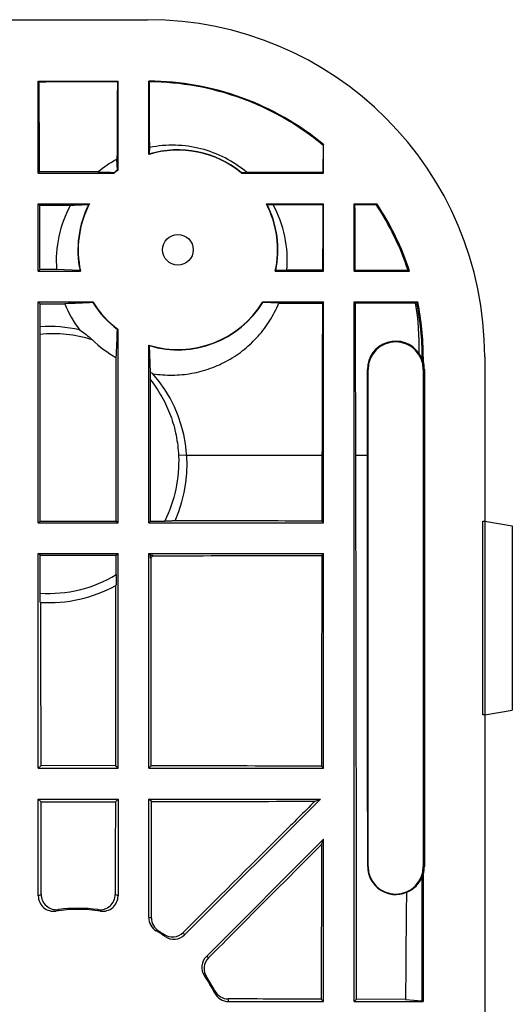
# Model space of a CAD drawing. Units: millimetres. Extents: x -70 to 70, y -36 to 36.
# Drawn here: x 52 to 68, y 4 to 36 of the extents above; entities that cross this region are included whole.
import ezdxf

# ---------------------------------------------------------------- set-up
doc = ezdxf.new("R2010")
doc.units = ezdxf.units.MM
doc.header["$LTSCALE"] = 16.335
doc.layers.get('0').update_dxf_attribs({"linetype": 'CONTINUOUS'})
for name, color, linetype in [('ASSI', 7, 'CONTINUOUS'), ('DRAFT', 7, 'CONTINUOUS'), ('RACCORDO', 7, 'CONTINUOUS'), ('SUPERFICI', 7, 'CONTINUOUS')]:
    doc.layers.add(name, color=color, linetype=linetype)

msp = doc.modelspace()

# ---------------------------------------------------------------- linework, layer by layer
at = {"color": 7, "linetype": 'CONTINUOUS'}
for p, q in [((52.7, 34.497), (55.3, 34.497)), ((52.7, 31.5), (52.7, 34.497)), ((52.727, 34.465), (52.7, 34.497)), ((52.947, 34.465), (52.727, 34.465)), ((52.727, 34.459), (52.727, 34.465)), ((52.947, 34.465), (52.727, 34.459)), ((55.278, 34.471), (52.947, 34.465)), ((55.278, 34.471), (55.3, 34.497)), ((62, 32.428), (61.984, 32.405)), ((62, 31.5), (62, 32.428)), ((61.984, 32.405), (61.979, 31.521)), ((52.7, 31.5), (52.742, 31.542)), ((54.653, 31.538), (52.742, 31.542)), ((61.979, 31.521), (59.49, 31.527)), ((61.979, 31.521), (62, 31.5)), ((52.7, 28.3), (52.7, 30.5)), ((52.7, 30.5), (52.747, 30.453)), ((61.975, 30.475), (62, 30.5)), ((62, 28.3), (62, 30.5)), ((63, 30.5), (63.737, 30.5)), ((63, 28.3), (63, 30.5)), ((63, 30.5), (63.022, 30.478)), ((63.709, 30.48), (63.737, 30.5)), ((52.747, 30.453), (53.754, 30.455)), ((60.355, 30.47), (61.975, 30.475)), ((63.022, 30.478), (63.709, 30.48)), ((52.756, 28.356), (52.7, 28.3)), ((53.297, 28.355), (52.756, 28.356)), ((61.966, 28.334), (60.799, 28.338)), ((61.966, 28.334), (62, 28.3)), ((63.031, 28.331), (63, 28.3)), ((63, 28.3), (64.804, 28.3)), ((64.754, 28.326), (63.031, 28.331)), ((52.7, 20.1), (52.7, 27.3)), ((52.7, 27.3), (52.76, 27.24)), ((62, 27.3), (61.962, 27.262)), ((62, 20.1), (62, 27.3)), ((63, 27.3), (65.068, 27.3)), ((63, 4.5), (63, 27.3)), ((63, 27.3), (63.035, 27.265)), ((65.068, 27.3), (65.035, 27.273)), ((52.76, 27.24), (53.56, 27.242)), ((52.762, 26.491), (52.76, 27.24)), ((60.535, 27.258), (61.962, 27.262)), ((63.035, 27.265), (64.998, 27.271)), ((64.998, 27.271), (65.035, 27.273)), ((52.757, 20.157), (52.757, 26.241)), ((56.359, 25.003), (56.322, 25.876)), ((67.25, 25.515), (67.25, 20.159)), ((56.357, 20.157), (56.357, 24.76)), ((61.947, 22.303), (61.943, 20.157)), ((52.7, 20.1), (55.3, 20.1)), ((56.3, 20.1), (62, 20.1)), ((56.357, 20.157), (56.824, 20.157)), ((62, 20.1), (61.943, 20.157)), ((67.187, 20.159), (67.25, 20.159)), ((67.187, 13.841), (67.187, 20.159)), ((52.7, 19.1), (55.3, 19.1)), ((52.7, 12.1), (52.7, 19.1)), ((52.757, 17.81), (52.757, 19.043)), ((55.243, 18.418), (55.243, 19.043)), ((55.3, 12.1), (55.3, 19.1)), ((56.3, 19.1), (62, 19.1)), ((56.3, 12.1), (56.3, 19.1)), ((61.941, 19.041), (62, 19.1)), ((62, 12.1), (62, 19.1)), ((67.25, 13.841), (67.187, 13.841)), ((67.25, 13.841), (67.25, 3.25)), ((52.7, 12.1), (52.791, 12.191)), ((52.7, 12.1), (55.3, 12.1)), ((55.214, 12.186), (52.791, 12.191)), ((55.3, 12.1), (55.214, 12.186)), ((56.3, 12.1), (56.384, 12.184)), ((56.3, 12.1), (62, 12.1)), ((62, 12.1), (61.93, 12.17)), ((52.7, 11.1), (55.3, 11.1)), ((52.793, 11.007), (52.7, 11.1)), ((52.7, 7.941), (52.7, 11.1)), ((52.793, 11.007), (55.212, 11.012)), ((55.212, 11.012), (55.3, 11.1)), ((55.3, 11.1), (55.3, 7.941)), ((56.3, 11.1), (61.893, 11.1)), ((56.385, 11.015), (56.3, 11.1)), ((56.3, 7.234), (56.3, 11.1)), ((61.893, 11.1), (57.471, 6.678)), ((61.72, 11.028), (61.893, 11.1)), ((58.178, 5.971), (62, 9.793)), ((61.927, 9.618), (62, 9.793)), ((62, 4.5), (62, 9.793)), ((58.899, 4.5), (62, 4.5)), ((61.924, 4.576), (62, 4.5)), ((63.073, 4.573), (63, 4.5)), ((63, 4.5), (65.247, 4.5)), ((64.67, 4.568), (63.073, 4.573)), ((64.67, 4.568), (65.215, 4.527)), ((65.215, 4.527), (65.247, 4.5))]:
    msp.add_line(p, q, dxfattribs=at)
at = {"color": 253, "linetype": 'CONTINUOUS'}
for p, q in [((65.215, 25.477), (65.247, 25.51)), ((57.54, 22.303), (57.272, 22.292)), ((57.54, 22.303), (61.947, 22.303))]:
    msp.add_line(p, q, dxfattribs=at)
at = {"color": 7, "linetype": 'CONTINUOUS'}
for centre, radius, start, end in [((57.072, 28.616), 3.794, 118.4495, 129.617), ((57.03, 28.642), 3.744, 151.038, 184.3982), ((57.087, 28.678), 3.727, 354.7645, 28.7422), ((56.231, 25.523), 8.972, 18.2044, 33.5334), ((57.003, 28.643), 3.717, 202.1408, 217.3366), ((56.207, 25.48), 9.008, 359.9838, 11.4847), ((53.05, 22), 4.5, 77.1935, 93.663), ((57.25, 29), 4.05, 226.3128, 240.2975), ((55.443, 23.147), 2.07, 61.296, 63.7423), ((53.05, 22), 4.5, 335.9958, 41.175), ((53.05, 22), 4.5, 266.4308, 298.9782), ((53.2, 7.941), 0.5, 180.0157, 278.4036), ((53.295, 7.993), 0.5, 180.0229, 277.2307), ((54.8, 7.941), 0.5, 261.5964, 359.9842), ((54, 2.5), 5, 81.6373, 98.3627), ((53.996, 2.5), 5.038, 82.6112, 97.2707), ((56.8, 7.234), 0.5, 180.0149, 239.4083), ((56.889, 7.222), 0.501, 180.035, 238.4902), ((54, 2.5), 5, 55.4768, 59.3951), ((53.996, 2.499), 5.038, 56.3027, 58.5088), ((57.069, 7.107), 0.501, 236.2435, 314.8029), ((57.117, 7.031), 0.5, 235.4516, 314.9844), ((58.531, 5.617), 0.5, 135.0156, 214.5484), ((58.606, 5.57), 0.501, 135.1473, 213.6594), ((54, 2.5), 5, 27.0372, 34.5232), ((53.993, 2.498), 5.041, 27.8357, 33.6636), ((58.895, 5.086), 0.502, 207.8215, 269.8226), ((58.899, 5), 0.5, 207.0229, 269.9842)]:
    msp.add_arc(centre, radius, start, end, dxfattribs=at)
at = {"color": 253, "linetype": 'CONTINUOUS'}
for centre, radius, start, end in [((53.05, 22), 4.2, 265.9964, 301.48), ((56.124, 1.729), 7.094, 117.9876, 118.8635), ((51.876, 1.729), 7.093, 61.1364, 61.9686), ((56.606, 1.837), 6.526, 119.843, 120.7137), ((51.394, 1.837), 6.525, 59.2863, 60.1337), ((55.587, 1.62), 5.659, 81.8617, 82.7668), ((56.082, 1.694), 5.131, 83.8933, 84.8134), ((51.954, 3.164), 6.54, 32.4978, 33.2733), ((51.687, 3.591), 5.972, 30.476, 31.2742), ((54.664, 0.454), 6.54, 56.7397, 57.5023), ((55.091, 0.187), 5.972, 58.7481, 59.524), ((53.157, 4.638), 5.298, 1.4572, 2.3107), ((53.074, 4.142), 5.836, 3.5138, 4.3425)]:
    msp.add_arc(centre, radius, start, end, dxfattribs=at)
at = {"color": 7, "linetype": 'CONTINUOUS'}
for centre, major_axis, ratio, start_param, end_param in [((56.235, 25.485), (-6.381, -6.381), 0.997265, -3.048918, -2.362048), ((56.27, 25.52), (-2.21, 10.227), 0.337167, -0.582113, -0.577254), ((56.235, 25.485), (-6.381, -6.381), 0.997265, 2.672501, 2.944955), ((57.771, 27.021), (10.227, -2.21), 0.337167, 0.887707, 0.894429), ((56.235, 25.485), (-6.381, -6.381), 0.997265, 2.357564, 2.557613)]:
    msp.add_ellipse(centre, major_axis=major_axis, ratio=ratio, start_param=start_param, end_param=end_param, dxfattribs=at)
for points, knots in [([(52.742, 31.542), (52.741, 31.785), (52.736, 32.758), (52.731, 33.73), (52.727, 34.459)], [0, 0, 0, 0, 0.250195, 1, 1, 1, 1]), ([(55.278, 34.471), (55.277, 34.261), (55.272, 33.421), (55.268, 32.582), (55.265, 31.952)], [0, 0, 0, 0, 0.249823, 1, 1, 1, 1]), ([(56.331, 32.337), (56.33, 32.515), (56.327, 33.227), (56.323, 33.939), (56.32, 34.473)], [0, 0, 0, 0, 0.250147, 1, 1, 1, 1]), ([(61.984, 32.405), (61.59, 32.733), (60.745, 33.322), (59.346, 33.973), (57.857, 34.375), (56.831, 34.47), (56.32, 34.473)], [0, 0, 0, 0, 0.25005, 0.500119, 0.750132, 1, 1, 1, 1]), ([(59.49, 31.527), (59.275, 31.708), (58.803, 32.023), (58.01, 32.323), (57.17, 32.44), (56.606, 32.391), (56.331, 32.337)], [0, 0, 0, 0, 0.250151, 0.500296, 0.750289, 1, 1, 1, 1]), ([(52.756, 28.356), (52.755, 28.531), (52.752, 29.23), (52.749, 29.929), (52.747, 30.453)], [0, 0, 0, 0, 0.250113, 1, 1, 1, 1]), ([(61.975, 30.475), (61.974, 30.296), (61.971, 29.583), (61.968, 28.869), (61.966, 28.334)], [0, 0, 0, 0, 0.24988, 1, 1, 1, 1]), ([(63.031, 28.331), (63.031, 28.51), (63.028, 29.226), (63.025, 29.941), (63.022, 30.478)], [0, 0, 0, 0, 0.250116, 1, 1, 1, 1]), ([(56.437, 24.963), (56.646, 24.929), (57.069, 24.898), (57.703, 24.957), (58.318, 25.12), (58.896, 25.384), (59.422, 25.74), (59.882, 26.178), (60.262, 26.686), (60.455, 27.063), (60.535, 27.258)], [0, 0, 0, 0, 0.12528, 0.250469, 0.375578, 0.500595, 0.625526, 0.750389, 0.875202, 1, 1, 1, 1]), ([(61.962, 27.262), (61.96, 26.849), (61.955, 25.196), (61.95, 23.543), (61.947, 22.303)], [0, 0, 0, 0, 0.249801, 1, 1, 1, 1]), ([(63.049, 22.303), (63.049, 22.717), (63.045, 24.371), (63.04, 26.025), (63.035, 27.265)], [0, 0, 0, 0, 0.25018, 1, 1, 1, 1]), ([(52.757, 26.241), (52.757, 26.288), (52.758, 26.371), (52.76, 26.455), (52.762, 26.491)], [0, 0, 0, 0, 0.564886, 1, 1, 1, 1]), ([(54.047, 26.388), (54.12, 26.344), (54.26, 26.244), (54.39, 26.131), (54.453, 26.071)], [0, 0, 0, 0, 0.493659, 1, 1, 1, 1]), ([(56.357, 24.76), (56.357, 24.781), (56.357, 24.862), (56.358, 24.943), (56.359, 25.003)], [0, 0, 0, 0, 0.255465, 1, 1, 1, 1]), ([(63.073, 4.573), (63.072, 6.051), (63.068, 11.961), (63.059, 17.871), (63.049, 22.303)], [0, 0, 0, 0, 0.250099, 1, 1, 1, 1]), ([(57.161, 20.169), (57.16, 20.169), (57.156, 20.168), (57.149, 20.166), (57.139, 20.165), (57.12, 20.164), (57.09, 20.162), (57.048, 20.16), (56.998, 20.159), (56.922, 20.157), (56.864, 20.157), (56.824, 20.157)], [0, 0, 0, 0, 0.011161, 0.031746, 0.061595, 0.100245, 0.20146, 0.329884, 0.47957, 0.644682, 1, 1, 1, 1]), ([(61.943, 20.157), (61.544, 20.158), (59.95, 20.163), (58.356, 20.167), (57.161, 20.169)], [0, 0, 0, 0, 0.249937, 1, 1, 1, 1]), ([(61.941, 19.041), (61.94, 18.468), (61.936, 16.178), (61.932, 13.888), (61.93, 12.17)], [0, 0, 0, 0, 0.249946, 1, 1, 1, 1]), ([(55.243, 18.418), (55.243, 18.397), (55.243, 18.355), (55.242, 18.293), (55.241, 18.235), (55.24, 18.182), (55.238, 18.142), (55.237, 18.114), (55.236, 18.097), (55.234, 18.084), (55.233, 18.074), (55.232, 18.068), (55.231, 18.064), (55.23, 18.063)], [0, 0, 0, 0, 0.179847, 0.355303, 0.521371, 0.672679, 0.80293, 0.858009, 0.905201, 0.94364, 0.972573, 0.991383, 1, 1, 1, 1]), ([(52.77, 17.509), (52.769, 17.509), (52.768, 17.511), (52.767, 17.515), (52.766, 17.523), (52.765, 17.533), (52.764, 17.546), (52.762, 17.567), (52.76, 17.6), (52.759, 17.645), (52.758, 17.697), (52.757, 17.752), (52.757, 17.791), (52.757, 17.81)], [0, 0, 0, 0, 0.006613, 0.021809, 0.046164, 0.079559, 0.121718, 0.172257, 0.296466, 0.447475, 0.619504, 0.806072, 1, 1, 1, 1]), ([(61.93, 12.17), (61.468, 12.171), (59.619, 12.176), (57.771, 12.181), (56.384, 12.184)], [0, 0, 0, 0, 0.249927, 1, 1, 1, 1]), ([(56.385, 11.015), (56.83, 11.016), (58.608, 11.02), (60.386, 11.024), (61.72, 11.028)], [0, 0, 0, 0, 0.250067, 1, 1, 1, 1]), ([(61.72, 11.028), (61.361, 10.672), (59.929, 9.247), (58.497, 7.821), (57.422, 6.752)], [0, 0, 0, 0, 0.249925, 1, 1, 1, 1]), ([(58.251, 5.923), (58.557, 6.231), (59.783, 7.462), (61.009, 8.694), (61.927, 9.618)], [0, 0, 0, 0, 0.250061, 1, 1, 1, 1]), ([(54.644, 7.496), (54.714, 7.486), (54.859, 7.498), (55.049, 7.603), (55.179, 7.777), (55.209, 7.92), (55.209, 7.99)], [0, 0, 0, 0, 0.249956, 0.499887, 0.749887, 1, 1, 1, 1])]:
    msp.add_open_spline(points, degree=3, knots=knots, dxfattribs=at)
at = {"color": 253, "linetype": 'CONTINUOUS'}
for points, knots in [([(54.453, 26.071), (54.18, 26.158), (53.616, 26.273), (53.041, 26.27), (52.757, 26.241)], [0, 0, 0, 0, 0.49997, 1, 1, 1, 1]), ([(56.357, 24.76), (56.496, 24.586), (56.745, 24.214), (57.026, 23.604), (57.208, 22.958), (57.262, 22.514), (57.272, 22.292)], [0, 0, 0, 0, 0.249986, 0.499983, 0.749988, 1, 1, 1, 1]), ([(57.272, 22.292), (57.288, 21.926), (57.227, 21.187), (56.985, 20.486), (56.824, 20.157)], [0, 0, 0, 0, 0.49998, 1, 1, 1, 1])]:
    msp.add_open_spline(points, degree=3, knots=knots, dxfattribs=at)
at = {"color": 7, "linetype": 'CONTINUOUS'}
for points in [[(52.795, 7.993), (52.795, 8.998), (52.794, 10.003), (52.793, 11.007)], [(55.212, 11.012), (55.211, 10.005), (55.21, 8.998), (55.209, 7.99)], [(56.389, 7.222), (56.388, 8.486), (56.387, 9.75), (56.385, 11.015)], [(61.927, 9.618), (61.926, 7.937), (61.925, 6.257), (61.924, 4.576)], [(61.924, 4.576), (60.914, 4.579), (59.903, 4.582), (58.893, 4.584)]]:
    msp.add_open_spline(points, degree=3, dxfattribs=at)
at = {"layer": 'ASSI', "color": 7, "linetype": 'CONTINUOUS'}
for p, q in [((55.243, 20.157), (55.243, 25.482)), ((52.7, 20.1), (52.757, 20.157)), ((52.757, 20.157), (55.243, 20.157)), ((55.3, 20.1), (55.243, 20.157)), ((56.3, 20.1), (56.357, 20.157)), ((52.757, 19.043), (52.7, 19.1)), ((52.757, 19.043), (55.243, 19.043)), ((55.243, 19.043), (55.3, 19.1)), ((56.357, 19.043), (56.3, 19.1)), ((56.357, 19.043), (56.442, 19.043)), ((56.357, 18.948), (56.357, 19.043)), ((56.374, 18.948), (56.373, 18.966)), ((56.428, 19.027), (56.442, 19.027))]:
    msp.add_line(p, q, dxfattribs=at)
msp.add_arc((53.05, 22), 4.5, 317.2933, 318.9241, dxfattribs=at)
for points, knots in [([(56.384, 12.184), (56.383, 12.748), (56.38, 15.002), (56.377, 17.257), (56.374, 18.948)], [0, 0, 0, 0, 0.250048, 1, 1, 1, 1]), ([(56.442, 19.027), (56.901, 19.028), (58.733, 19.032), (60.566, 19.037), (61.941, 19.041)], [0, 0, 0, 0, 0.25007, 1, 1, 1, 1]), ([(55.222, 18.059), (55.221, 17.57), (55.218, 15.612), (55.215, 13.655), (55.214, 12.186)], [0, 0, 0, 0, 0.249956, 1, 1, 1, 1]), ([(52.791, 12.191), (52.791, 12.634), (52.788, 14.407), (52.786, 16.179), (52.783, 17.508)], [0, 0, 0, 0, 0.250036, 1, 1, 1, 1])]:
    msp.add_open_spline(points, degree=3, knots=knots, dxfattribs=at)
at = {"layer": 'DRAFT', "color": 7, "linetype": 'CONTINUOUS'}
for p, q in [((55.3, 31.6), (55.3, 34.497)), ((56.3, 32.108), (56.3, 34.497)), ((56.322, 32.124), (56.331, 32.337)), ((55.278, 31.594), (55.265, 31.952)), ((52.7, 31.5), (55.173, 31.5)), ((59.314, 31.522), (59.49, 31.527)), ((59.327, 31.5), (62, 31.5)), ((52.7, 30.5), (54.367, 30.5)), ((60.133, 30.5), (62, 30.5)), ((60.155, 30.478), (60.355, 30.47)), ((52.7, 28.3), (54.076, 28.3)), ((54.062, 28.322), (53.297, 28.355)), ((60.424, 28.3), (62, 28.3)), ((60.799, 28.338), (60.438, 28.322)), ((52.7, 27.3), (54.48, 27.3)), ((60.535, 27.258), (60.017, 27.278)), ((60.02, 27.3), (62, 27.3)), ((55.3, 20.1), (55.3, 26.4)), ((56.3, 20.1), (56.3, 25.892)), ((65.215, 25.428), (65.215, 25.452)), ((65.247, 25.51), (65.247, 25.366)), ((63.447, 8.9), (63.447, 25.1)), ((65.247, 25.1), (65.247, 8.9)), ((65.286, 25.1), (65.286, 8.9)), ((67.25, 20.159), (68.15, 20)), ((67.25, 20.159), (67.25, 13.841)), ((68.15, 20), (68.15, 14)), ((67.25, 13.841), (68.15, 14)), ((65.215, 4.527), (65.215, 8.572)), ((65.247, 8.634), (65.247, 4.5))]:
    msp.add_line(p, q, dxfattribs=at)
at = {"layer": 'DRAFT', "color": 253, "linetype": 'CONTINUOUS'}
for p, q in [((65.215, 25.452), (65.205, 25.452)), ((63.425, 25.1), (63.447, 25.1)), ((65.286, 25.1), (65.247, 25.1)), ((63.049, 22.303), (63.428, 22.303)), ((63.436, 8.9), (63.447, 8.9)), ((65.286, 8.9), (65.247, 8.9))]:
    msp.add_line(p, q, dxfattribs=at)
at = {"layer": 'DRAFT', "color": 7, "linetype": 'CONTINUOUS'}
msp.add_circle((57.25, 29), 0.5, dxfattribs=at)
for centre, radius, start, end in [((57.25, 29), 3.25, 50.2849, 106.9962), ((57.25, 29), 3.259, 50.7101, 106.5405), ((59.596, 184.801), 153.343, 268.15269, 268.35211), ((57.25, 29), 3.25, 126.8699, 129.7151), ((57.25, 29), 3.259, 127.242, 129.2899), ((57.25, 29), 3.25, 152.5136, 192.4381), ((57.25, 29), 3.25, 347.5619, 27.4864), ((57.25, 29), 3.259, 153.0339, 192.004), ((57.25, 29), 3.259, 347.996, 26.9661), ((69.557, -369.21), 396.774, 92.17717, 92.31063), ((57.25, 29), 3.25, 211.5389, 233.1301), ((57.25, 29), 3.259, 211.9021, 232.758), ((57.25, 29), 3.25, 253.0038, 328.4611), ((57.25, 29), 3.259, 253.4595, 328.0979), ((56.253, 25.826), 8.864, 358.6469, 9.3814), ((-267.384, 38.011), 322.871, 357.77605, 357.94005), ((64.348, 25.101), 0.923, 33.9465, 180.0694), ((64.347, 25.1), 0.9, 0, 180), ((64.373, 25.099), 0.904, 22.9955, 34.9303), ((64.347, 25.1), 0.938, 0, 16.4478), ((64.348, 8.9), 0.912, 180.0202, 292.6998), ((64.347, 8.9), 0.9, 180, 360), ((64.347, 8.9), 0.938, 343.5522, 360), ((800.124, 0.001), 735.468, 179.372271, 179.644238)]:
    msp.add_arc(centre, radius, start, end, dxfattribs=at)
for centre, major_axis, ratio, start_param, end_param in [((58.977, 29), (4.32, 0), 0.916608, 2.232593, 2.239129), ((57.25, 30.071), (0, 2.679), 0.916608, 0.998208, 1.008045), ((56.074, 29), (2.94, 0), 0.916608, 1.837335, 1.845177), ((57.25, 30.071), (0, 2.679), 0.916608, -1.008045, -0.998208), ((57.25, 27.168), (0, 4.582), 0.916608, 0.756631, 0.763668), ((57.25, 27.168), (0, 4.582), 0.916608, -0.763668, -0.756631), ((57.25, 30.68), (0, 4.201), 0.916608, -4.116661, -4.110258), ((57.25, 30.68), (0, 4.201), 0.916608, -2.172927, -2.166524), ((57.25, 27.777), (0, 3.059), 0.916608, -4.555861, -4.548504), ((57.25, 27.777), (0, 3.059), 0.916608, -1.734681, -1.727324), ((56.074, 29), (2.94, 0), 0.916608, -1.845177, -1.837335), ((58.977, 29), (4.32, 0), 0.916608, -2.239129, -2.232593), ((64.375, 25.1), (0.902, 0), 0.999543, 0.372253, 0.4012), ((64.587, 25.1), (0.718, 0), 0.942905, 0.403113, 0.505537), ((64.375, 8.9), (0.902, 0), 0.999543, -1.201389, -0.372253), ((64.587, 8.9), (0.718, 0), 0.942905, -0.505537, -0.403113)]:
    msp.add_ellipse(centre, major_axis=major_axis, ratio=ratio, start_param=start_param, end_param=end_param, dxfattribs=at)
for points, knots in [([(53.754, 30.455), (53.803, 30.457), (54, 30.464), (54.197, 30.472), (54.345, 30.478)], [0, 0, 0, 0, 0.248486, 1, 1, 1, 1]), ([(63.428, 22.303), (63.428, 22.537), (63.427, 23.469), (63.426, 24.401), (63.425, 25.1)], [0, 0, 0, 0, 0.250093, 1, 1, 1, 1]), ([(63.436, 8.9), (63.436, 10.017), (63.434, 14.485), (63.431, 18.953), (63.428, 22.303)], [0, 0, 0, 0, 0.250093, 1, 1, 1, 1])]:
    msp.add_open_spline(points, degree=3, knots=knots, dxfattribs=at)
at = {"layer": 'RACCORDO', "color": 7, "linetype": 'CONTINUOUS'}
msp.add_line((-56.265, 36.5), (56.265, 36.5), dxfattribs=at)
msp.add_ellipse((56.235, 25.485), major_axis=(-7.8, -7.8), ratio=0.997265, start_param=2.357564, end_param=3.925621, dxfattribs=at)
at = {"layer": 'SUPERFICI', "color": 7, "linetype": 'CONTINUOUS'}
msp.add_line((65.215, 25.452), (65.215, 25.477), dxfattribs=at)

doc.saveas('drawing.dxf')
